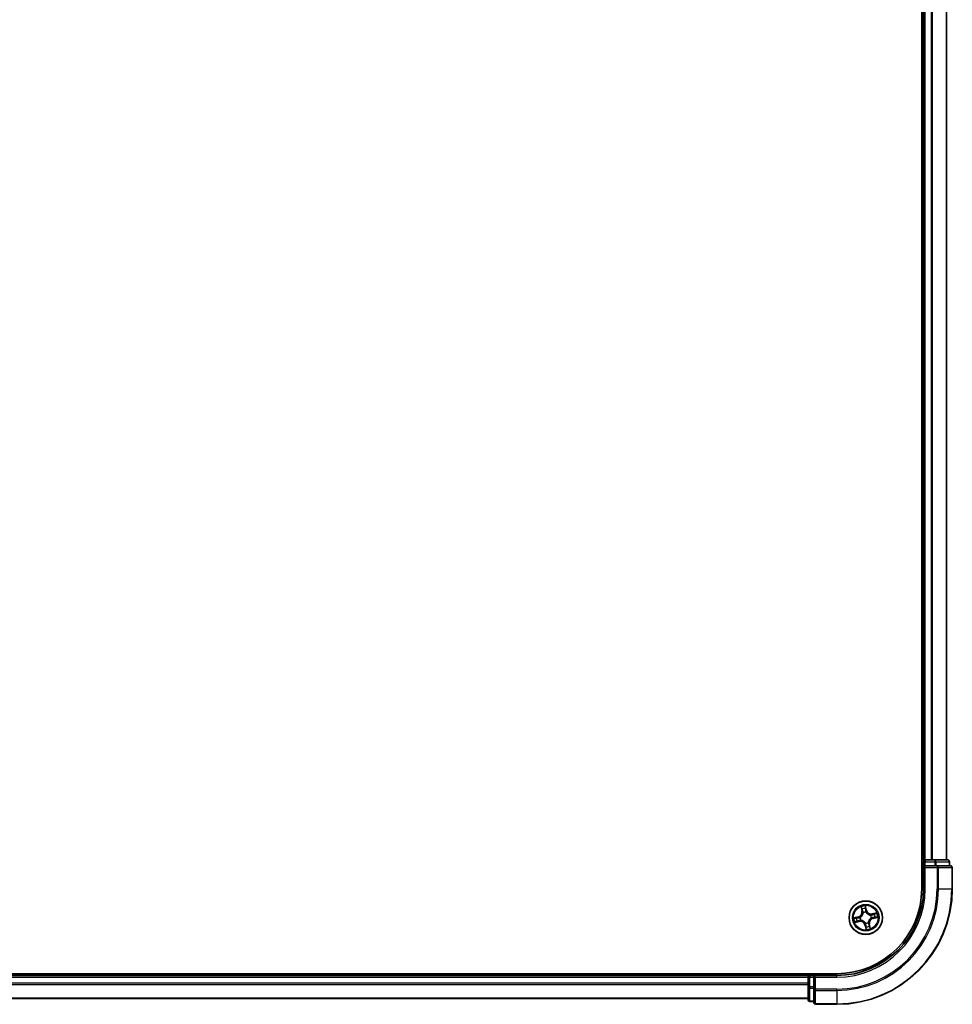
# Model space of a CAD drawing. Units: millimetres. Extents: x -1907 to 6549, y 32 to 1443.
# Drawn here: x 1212 to 1374, y 360 to 530 of the extents above; entities that cross this region are included whole.
import ezdxf

# ---------------------------------------------------------------- set-up
doc = ezdxf.new("R2010")
doc.units = ezdxf.units.MM
doc.header["$LTSCALE"] = 4
doc.layers.add('Visible (ISO)', color=7, linetype='Continuous', lineweight=35)
doc.layers.add('Visible Narrow (ISO)', color=7, linetype='Continuous', lineweight=25)

msp = doc.modelspace()

# ---------------------------------------------------------------- linework, layer by layer
at = {"layer": 'Visible (ISO)'}
for p, q in [((1368.6935, 769.5958), (1368.6935, 379.5958)), ((1368.9935, 764.5958), (1368.9935, 384.5958)), ((1372.9935, 384.5958), (1372.9935, 764.5958)), ((1368.9935, 384.5958), (1368.6935, 384.5958)), ((1369.2935, 384.5958), (1368.9935, 384.5958)), ((1368.9935, 384.2958), (1368.9935, 383.5958)), ((1370.353, 384.5958), (1369.2935, 384.5958)), ((1370.5766, 384.5958), (1370.353, 384.5958)), ((1370.9522, 384.5958), (1370.5766, 384.5958)), ((1373.1935, 384.5958), (1370.9522, 384.5958)), ((1373.4935, 383.5958), (1373.4935, 384.2958)), ((1368.9935, 383.5958), (1368.9935, 379.5958)), ((1368.9935, 383.5958), (1369.2935, 383.2958)), ((1369.2935, 383.5958), (1368.9935, 383.5958)), ((1369.2935, 383.5958), (1370.9522, 383.5958)), ((1371.353, 383.5958), (1370.9522, 383.5958)), ((1373.6935, 383.5958), (1371.353, 383.5958)), ((1373.9935, 379.5958), (1373.9935, 383.2958)), ((1353.9935, 364.8958), (1033.9935, 364.8958)), ((1348.9935, 364.8958), (1348.9935, 364.5958)), ((1348.9935, 364.5958), (1038.9935, 364.5958)), ((1348.9935, 364.5958), (1348.9935, 364.2958)), ((1348.9935, 364.2958), (1348.9935, 363.2363)), ((1348.9935, 363.2363), (1348.9935, 363.0127)), ((1349.9935, 364.5958), (1349.2935, 364.5958)), ((1350.2935, 364.2958), (1349.9935, 364.5958)), ((1353.9935, 364.5958), (1349.9935, 364.5958)), ((1349.9935, 364.5958), (1349.9935, 364.2958)), ((1349.9935, 362.6372), (1349.9935, 364.2958)), ((1348.9935, 363.0127), (1348.9935, 362.6372)), ((1348.9935, 362.6372), (1348.9935, 360.3958)), ((1349.9935, 362.6372), (1349.9935, 362.2363)), ((1349.9935, 362.2363), (1349.9935, 359.8958)), ((1038.9935, 360.5958), (1348.9935, 360.5958)), ((1349.2935, 360.0958), (1349.9935, 360.0958)), ((1350.2935, 359.5958), (1353.9935, 359.5958))]:
    msp.add_line(p, q, dxfattribs=at)
msp.add_circle((1358.9935, 374.5958), 2.9, dxfattribs=at)
for centre, radius, start, end in [((1369.2935, 384.2958), 0.3, 90, 180), ((1373.1935, 384.2958), 0.3, 0, 90), ((1373.6935, 383.2958), 0.3, 0, 90), ((1353.9935, 379.5958), 20, 270, 0), ((1353.9935, 379.5958), 15, 270, 0), ((1353.9935, 379.5958), 14.7, 270, 0), ((1349.2935, 364.2958), 0.3, 90, 180), ((1349.2935, 360.3958), 0.3, 180, 270), ((1350.2935, 359.8958), 0.3, 180, 270)]:
    msp.add_arc(centre, radius, start, end, dxfattribs=at)
at = {"layer": 'Visible Narrow (ISO)'}
for p, q in [((1369.2935, 384.5958), (1369.2935, 764.5958)), ((1370.353, 764.5958), (1370.353, 384.5958)), ((1370.5835, 384.5958), (1370.5835, 764.5958)), ((1372.924, 764.5958), (1372.924, 384.5958)), ((1368.6935, 384.2958), (1368.9935, 384.2958)), ((1369.2935, 384.2958), (1368.9935, 384.2958)), ((1369.2935, 384.5958), (1369.2935, 384.2958)), ((1369.2935, 383.5958), (1369.2935, 384.2958)), ((1369.2935, 384.2958), (1370.9522, 384.2958)), ((1370.9522, 384.5958), (1370.9522, 384.2958)), ((1371.1826, 384.2958), (1370.9522, 384.2958)), ((1370.9522, 384.2958), (1370.9522, 383.5958)), ((1371.1826, 384.2958), (1373.424, 384.2958)), ((1371.1826, 383.5958), (1371.1826, 384.2958)), ((1373.4935, 384.2958), (1373.424, 384.2958)), ((1373.424, 384.2958), (1373.424, 383.5958)), ((1369.2935, 379.5958), (1369.2935, 383.2958)), ((1369.2935, 383.2958), (1371.353, 383.2958)), ((1371.353, 383.5958), (1371.353, 383.2958)), ((1371.353, 383.2958), (1371.353, 379.5958)), ((1371.5835, 383.2958), (1371.353, 383.2958)), ((1371.5835, 379.5958), (1371.5835, 383.2958)), ((1371.5835, 383.2958), (1373.924, 383.2958)), ((1373.924, 383.2958), (1373.924, 379.5958)), ((1373.9935, 383.2958), (1373.924, 383.2958)), ((1369.2935, 379.5958), (1368.9935, 379.5958)), ((1371.5835, 379.5958), (1371.353, 379.5958)), ((1371.5835, 379.5958), (1373.924, 379.5958)), ((1373.924, 379.5958), (1373.9935, 379.5958)), ((1358.1806, 376.4887), (1358.3336, 375.7242)), ((1358.3824, 375.734), (1358.2862, 376.2146)), ((1358.3824, 375.734), (1358.3336, 375.7242)), ((1358.3824, 375.734), (1358.4537, 375.7483)), ((1358.5625, 375.4396), (1358.5528, 375.4586)), ((1359.1231, 375.8966), (1358.9435, 376.6553)), ((1358.9617, 376.3621), (1359.0746, 375.8851)), ((1359.0746, 375.8851), (1359.0039, 375.8684)), ((1359.0345, 375.5638), (1359.0336, 375.5425)), ((1359.0746, 375.8851), (1359.1231, 375.8966)), ((1360.8864, 375.4088), (1360.1219, 375.2558)), ((1360.1317, 375.207), (1360.1219, 375.2558)), ((1360.1317, 375.207), (1360.6123, 375.3031)), ((1360.1317, 375.207), (1360.146, 375.1357)), ((1357.6928, 374.7254), (1356.9341, 374.5458)), ((1357.1007, 373.7829), (1357.8652, 373.9359)), ((1357.2273, 374.564), (1357.7042, 374.6769)), ((1357.8554, 373.9847), (1357.3748, 373.8885)), ((1357.7042, 374.6769), (1357.6928, 374.7254)), ((1357.7042, 374.6769), (1357.721, 374.6062)), ((1357.8554, 373.9847), (1357.8411, 374.0559)), ((1357.8554, 373.9847), (1357.8652, 373.9359)), ((1358.0256, 374.6368), (1358.0469, 374.6359)), ((1358.1498, 374.1648), (1358.1308, 374.1551)), ((1358.9526, 373.6279), (1358.9535, 373.6492)), ((1359.4246, 373.7521), (1359.4343, 373.7331)), ((1359.6047, 373.4577), (1359.5334, 373.4434)), ((1359.6047, 373.4577), (1359.6535, 373.4675)), ((1359.6047, 373.4577), (1359.7009, 372.9771)), ((1359.8065, 372.703), (1359.6535, 373.4675)), ((1359.8373, 375.0269), (1359.8563, 375.0366)), ((1359.9615, 374.5549), (1359.9402, 374.5558)), ((1360.2829, 374.5148), (1360.2661, 374.5855)), ((1360.7598, 374.6277), (1360.2829, 374.5148)), ((1360.2829, 374.5148), (1360.2943, 374.4663)), ((1360.2943, 374.4663), (1361.053, 374.6459)), ((1358.9125, 373.3065), (1358.864, 373.2951)), ((1358.864, 373.2951), (1359.0436, 372.5364)), ((1358.9125, 373.3065), (1358.9832, 373.3233)), ((1359.0254, 372.8296), (1358.9125, 373.3065)), ((1349.2935, 364.5958), (1349.2935, 364.8958)), ((1038.9935, 364.2958), (1348.9935, 364.2958)), ((1348.9935, 363.2363), (1038.9935, 363.2363)), ((1349.2935, 364.2958), (1348.9935, 364.2958)), ((1349.2935, 364.5958), (1349.2935, 364.2958)), ((1349.2935, 364.2958), (1349.9935, 364.2958)), ((1349.2935, 362.6372), (1349.2935, 364.2958)), ((1350.2935, 364.2958), (1353.9935, 364.2958)), ((1350.2935, 362.2363), (1350.2935, 364.2958)), ((1353.9935, 364.2958), (1353.9935, 364.5958)), ((1038.9935, 363.0059), (1348.9935, 363.0059)), ((1349.2935, 362.6372), (1348.9935, 362.6372)), ((1349.2935, 362.6372), (1349.2935, 362.4067)), ((1349.9935, 362.6372), (1349.2935, 362.6372)), ((1349.2935, 360.1654), (1349.2935, 362.4067)), ((1349.2935, 362.4067), (1349.9935, 362.4067)), ((1350.2935, 362.2363), (1349.9935, 362.2363)), ((1353.9935, 362.2363), (1350.2935, 362.2363)), ((1350.2935, 362.2363), (1350.2935, 362.0059)), ((1350.2935, 362.0059), (1353.9935, 362.0059)), ((1350.2935, 359.6654), (1350.2935, 362.0059)), ((1353.9935, 362.0059), (1353.9935, 362.2363)), ((1353.9935, 362.0059), (1353.9935, 359.6654)), ((1348.9935, 360.6654), (1038.9935, 360.6654)), ((1349.2935, 360.1654), (1349.2935, 360.0958)), ((1349.9935, 360.1654), (1349.2935, 360.1654)), ((1353.9935, 359.6654), (1350.2935, 359.6654)), ((1350.2935, 359.6654), (1350.2935, 359.5958)), ((1353.9935, 359.6654), (1353.9935, 359.5958))]:
    msp.add_line(p, q, dxfattribs=at)
for radius in [2.8677, 2.3092, 2.1415]:
    msp.add_circle((1358.9935, 374.5958), radius, dxfattribs=at)
for centre, radius, start, end in [((1353.9935, 379.5958), 17.3595, 270, 0), ((1353.9935, 379.5958), 19.9305, 270, 0), ((1353.9935, 379.5958), 17.59, 270, 0), ((1353.9935, 379.5958), 15.3, 270, 0), ((1357.496, 375.5566), 0.8542, 283.317623, 11.317623), ((1357.496, 375.5566), 0.904, 283.317623, 11.317623), ((1358.9935, 374.5958), 2.0601, 91.392205, 113.243042), ((1358.9935, 374.5958), 1.6122, 92.010102, 112.625144), ((1358.9935, 374.5958), 0.9688, 87.575667, 117.059579), ((1358.9935, 374.5958), 0.9475, 87.575667, 117.059579), ((1359.9543, 376.0934), 0.904, 193.317623, 281.317623), ((1359.9543, 376.0934), 0.8542, 193.317623, 281.317623), ((1358.9935, 374.5958), 1.6122, 2.010102, 22.625144), ((1358.9935, 374.5958), 2.0601, 1.392205, 23.243042), ((1358.9935, 374.5958), 2.0601, 181.392205, 203.243042), ((1358.9935, 374.5958), 1.6122, 182.010102, 202.625144), ((1358.0328, 373.0983), 0.904, 13.317623, 101.317623), ((1358.0328, 373.0983), 0.8542, 13.317623, 101.317623), ((1358.9935, 374.5958), 0.9688, 177.575667, 207.059579), ((1358.9935, 374.5958), 0.9475, 177.575667, 207.059579), ((1358.9935, 374.5958), 0.9688, 267.575667, 297.059579), ((1358.9935, 374.5958), 0.9475, 267.575667, 297.059579), ((1360.4911, 373.6351), 0.904, 103.317623, 191.317623), ((1360.4911, 373.6351), 0.8542, 103.317623, 191.317623), ((1358.9935, 374.5958), 0.9475, 357.575667, 27.059579), ((1358.9935, 374.5958), 0.9688, 357.575667, 27.059579), ((1358.9935, 374.5958), 2.0601, 271.392205, 293.243042), ((1358.9935, 374.5958), 1.6122, 272.010102, 292.625144)]:
    msp.add_arc(centre, radius, start, end, dxfattribs=at)
for centre, major_axis, ratio, start_param, end_param in [((1370.9522, 384.2958), (0, 0.3), 0.76822128, 4.71238898, 6.28318531), ((1373.1935, 384.2958), (0, 0.3), 0.76822128, 4.71238898, 6.28318531), ((1371.353, 383.2958), (0, 0.3), 0.76822128, 4.71238898, 6.28318531), ((1373.6935, 383.2958), (0, 0.3), 0.76822128, 4.71238898, 6.28318531), ((1358.3351, 376.2244), (-0.0484, -0.0126), 0.54850665, 4.7835784, 6.17876057), ((1358.3906, 376.0426), (-0.0465, -0.0183), 0.89574018, 4.73044269, 6.08586581), ((1358.5025, 375.758), (-0.0465, -0.0183), 0.89572054, 4.73483766, 6.08588361), ((1358.5732, 375.4187), (-0.05, -0.0016), 0.87684642, 5.10328313, 6.10089396), ((1358.5732, 375.4187), (-0.0498, 0.0044), 0.41070123, 4.96449783, 6.18744952), ((1358.9132, 376.3506), (0.0492, 0.0087), 0.54850665, 0.10442473, 1.4996069), ((1358.9386, 376.1623), (0.0499, 0.0028), 0.89574018, 0.19731949, 1.55274262), ((1358.9555, 375.8569), (0.0499, 0.0028), 0.89572054, 0.1973017, 1.54834765), ((1359.0326, 375.519), (0.0434, 0.0248), 0.41070123, 0.09573579, 1.31868747), ((1359.0326, 375.519), (0.0461, 0.0193), 0.87684641, 0.18229136, 1.17990219), ((1360.1557, 375.0869), (-0.0183, 0.0465), 0.89572054, 4.73483766, 6.08588361), ((1360.4403, 375.1988), (-0.0183, 0.0465), 0.89574018, 4.73044269, 6.08586581), ((1360.6221, 375.2543), (-0.0126, 0.0484), 0.54850665, 4.7835784, 6.17876057), ((1357.2388, 374.5155), (-0.0087, 0.0492), 0.54850665, 0.10442473, 1.4996069), ((1357.365, 373.9374), (0.0126, -0.0484), 0.54850665, 4.7835784, 6.17876057), ((1357.4271, 374.5409), (-0.0028, 0.0499), 0.89574018, 0.19731949, 1.55274262), ((1357.5468, 373.9929), (0.0183, -0.0465), 0.89574018, 4.73044269, 6.08586581), ((1357.7325, 374.5577), (-0.0028, 0.0499), 0.89572054, 0.1973017, 1.54834765), ((1357.8314, 374.1048), (0.0183, -0.0465), 0.89572054, 4.73483766, 6.08588361), ((1358.0704, 374.6349), (-0.0193, 0.0461), 0.87684641, 0.18229136, 1.17990219), ((1358.0704, 374.6349), (-0.0248, 0.0434), 0.41070123, 0.09573579, 1.31868747), ((1358.1707, 374.1755), (0.0016, -0.05), 0.87684642, 5.10328313, 6.10089396), ((1358.1707, 374.1755), (-0.0044, -0.0498), 0.41070123, 4.96449783, 6.18744952), ((1358.9545, 373.6727), (-0.0434, -0.0248), 0.41070123, 0.09573579, 1.31868747), ((1358.9545, 373.6727), (-0.0461, -0.0193), 0.87684641, 0.18229136, 1.17990219), ((1359.4139, 373.773), (0.0498, -0.0044), 0.41070123, 4.96449783, 6.18744952), ((1359.4139, 373.773), (0.05, 0.0016), 0.87684642, 5.10328313, 6.10089396), ((1359.4846, 373.4336), (0.0465, 0.0183), 0.89572054, 4.73483766, 6.08588361), ((1359.8164, 375.0162), (-0.0016, 0.05), 0.87684642, 5.10328313, 6.10089396), ((1359.8164, 375.0162), (0.0044, 0.0498), 0.41070123, 4.96449783, 6.18744952), ((1359.9167, 374.5568), (0.0248, -0.0434), 0.41070123, 0.09573579, 1.31868747), ((1359.9167, 374.5568), (0.0193, -0.0461), 0.87684641, 0.18229136, 1.17990219), ((1360.2546, 374.6339), (0.0028, -0.0499), 0.89572054, 0.1973017, 1.54834765), ((1360.56, 374.6508), (0.0028, -0.0499), 0.89574018, 0.19731949, 1.55274262), ((1360.7483, 374.6761), (0.0087, -0.0492), 0.54850665, 0.10442473, 1.4996069), ((1359.0316, 373.3347), (-0.0499, -0.0028), 0.89572054, 0.1973017, 1.54834765), ((1359.0485, 373.0294), (-0.0499, -0.0028), 0.89574018, 0.19731949, 1.55274262), ((1359.0739, 372.8411), (-0.0492, -0.0087), 0.54850665, 0.10442473, 1.4996069), ((1359.5965, 373.1491), (0.0465, 0.0183), 0.89574018, 4.73044269, 6.08586581), ((1359.652, 372.9673), (0.0484, 0.0126), 0.54850665, 4.7835784, 6.17876057), ((1349.2935, 362.6372), (-0.3, 0), 0.76822128, 0, 1.57079633), ((1350.2935, 362.2363), (-0.3, 0), 0.76822128, 0, 1.57079633), ((1349.2935, 360.3958), (-0.3, 0), 0.76822128, 0, 1.57079633), ((1350.2935, 359.8958), (-0.3, 0), 0.76822128, 0, 1.57079633)]:
    msp.add_ellipse(centre, major_axis=major_axis, ratio=ratio, start_param=start_param, end_param=end_param, dxfattribs=at)
for points, knots in [([(1358.5238, 375.425), (1358.5224, 375.4093), (1358.5207, 375.3934), (1358.5077, 375.2972), (1358.4867, 375.2159), (1358.4329, 375.0865), (1358.4074, 375.0374), (1358.3776, 374.991), (1358.3478, 374.9446), (1358.3139, 374.901), (1358.2186, 374.7981), (1358.1535, 374.7451), (1358.0714, 374.6932), (1358.0578, 374.685), (1358.044, 374.6772)], [0.073818549, 0.073818549, 0.073818549, 0.073818549, 0.079279611, 0.079279611, 0.107010485, 0.107010485, 0.124342281, 0.124342281, 0.124342281, 0.141674077, 0.141674077, 0.16940495, 0.16940495, 0.174866013, 0.174866013, 0.174866013, 0.174866013]), ([(1358.0469, 374.6359), (1358.0613, 374.6444), (1358.0756, 374.6532), (1358.1616, 374.7094), (1358.23, 374.767), (1358.3311, 374.879), (1358.3675, 374.9265), (1358.3998, 374.9768), (1358.432, 375.0271), (1358.4601, 375.0799), (1358.5197, 375.2185), (1358.5436, 375.3047), (1358.5588, 375.4063), (1358.5609, 375.423), (1358.5625, 375.4396)], [-0.174866013, -0.174866013, -0.174866013, -0.174866013, -0.16940495, -0.16940495, -0.141674077, -0.141674077, -0.124342281, -0.124342281, -0.124342281, -0.107010485, -0.107010485, -0.079279611, -0.079279611, -0.073818549, -0.073818549, -0.073818549, -0.073818549]), ([(1358.3247, 376.2499), (1358.3212, 376.2646), (1358.3158, 376.2793), (1358.2988, 376.3175), (1358.2853, 376.3407), (1358.2572, 376.3844), (1358.2429, 376.4049), (1358.2125, 376.4465), (1358.1965, 376.4677), (1358.1806, 376.4887)], [0, 0, 0, 0, 0.0059340385, 0.0059340385, 0.0154285, 0.0154285, 0.0237449879, 0.0237449879, 0.0323943032, 0.0323943032, 0.0323943032, 0.0323943032]), ([(1358.1806, 376.4887), (1358.1916, 376.4642), (1358.2027, 376.4394), (1358.2239, 376.3909), (1358.234, 376.3672), (1358.2542, 376.3168), (1358.2642, 376.2901), (1358.2779, 376.2471), (1358.2825, 376.2307), (1358.2862, 376.2146)], [-0.0323943032, -0.0323943032, -0.0323943032, -0.0323943032, -0.0237449879, -0.0237449879, -0.0154285, -0.0154285, -0.0059340385, -0.0059340385, 0, 0, 0, 0]), ([(1358.2862, 376.2146), (1358.2964, 376.1755), (1358.3064, 376.14), (1358.3251, 376.0786), (1358.3339, 376.0528), (1358.3417, 376.0328)], [0, 0, 0, 0, 0.014491423, 0.014491423, 0.0289828459, 0.0289828459, 0.0289828459, 0.0289828459]), ([(1358.3733, 376.0839), (1358.3662, 376.1021), (1358.3585, 376.1257), (1358.3421, 376.1817), (1358.3335, 376.2142), (1358.3247, 376.2499)], [-0.0289828459, -0.0289828459, -0.0289828459, -0.0289828459, -0.014491423, -0.014491423, 0, 0, 0, 0]), ([(1358.3417, 376.0328), (1358.3604, 375.9854), (1358.379, 375.938), (1358.4163, 375.8431), (1358.435, 375.7957), (1358.4537, 375.7483)], [0, 0, 0, 0, 0.0343899271, 0.0343899271, 0.0687798542, 0.0687798542, 0.0687798542, 0.0687798542]), ([(1358.4851, 375.7993), (1358.4665, 375.8467), (1358.4478, 375.8942), (1358.4106, 375.9891), (1358.392, 376.0365), (1358.3733, 376.0839)], [-0.0687798542, -0.0687798542, -0.0687798542, -0.0687798542, -0.0343899271, -0.0343899271, 0, 0, 0, 0]), ([(1358.4537, 375.7483), (1358.4796, 375.6839), (1358.499, 375.6168), (1358.5177, 375.5071), (1358.5221, 375.4668), (1358.5238, 375.425)], [0, 0, 0, 0, 0.0491206273, 0.0491206273, 0.0764653604, 0.0764653604, 0.0764653604, 0.0764653604]), ([(1358.5528, 375.4586), (1358.5522, 375.5028), (1358.5485, 375.5453), (1358.531, 375.6609), (1358.5117, 375.7315), (1358.4851, 375.7993)], [-0.0764653604, -0.0764653604, -0.0764653604, -0.0764653604, -0.0491206273, -0.0491206273, 0, 0, 0, 0]), ([(1358.9435, 376.6553), (1358.9366, 376.624), (1358.9295, 376.5923), (1358.9158, 376.5212), (1358.9096, 376.4822), (1358.9071, 376.4217), (1358.908, 376.3991), (1358.912, 376.3782)], [-0.0003383294, -0.0003383294, -0.0003383294, -0.0003383294, 0.0102009359, 0.0102009359, 0.0236501899, 0.0236501899, 0.0320559737, 0.0320559737, 0.0320559737, 0.0320559737]), ([(1358.912, 376.3782), (1358.9189, 376.3423), (1358.9246, 376.3094), (1358.9331, 376.2515), (1358.9359, 376.2266), (1358.937, 376.207)], [-0.0289828459, -0.0289828459, -0.0289828459, -0.0289828459, -0.0145850634, -0.0145850634, 0, 0, 0, 0]), ([(1358.937, 376.207), (1358.9398, 376.1561), (1358.9427, 376.1052), (1358.9484, 376.0035), (1358.9512, 375.9526), (1358.9541, 375.9017)], [-0.0687798542, -0.0687798542, -0.0687798542, -0.0687798542, -0.0343899271, -0.0343899271, 0, 0, 0, 0]), ([(1358.9617, 376.3621), (1358.957, 376.385), (1358.9537, 376.4093), (1358.9474, 376.4738), (1358.9457, 376.5148), (1358.944, 376.5894), (1358.9437, 376.6225), (1358.9435, 376.6553)], [-0.0320559737, -0.0320559737, -0.0320559737, -0.0320559737, -0.0236501899, -0.0236501899, -0.0102009359, -0.0102009359, 0.0003383294, 0.0003383294, 0.0003383294, 0.0003383294]), ([(1358.9541, 375.9017), (1358.9582, 375.829), (1358.97, 375.7567), (1359.0024, 375.6444), (1359.0167, 375.6042), (1359.0345, 375.5638)], [-0.0982412545, -0.0982412545, -0.0982412545, -0.0982412545, -0.0491206273, -0.0491206273, -0.0217758941, -0.0217758941, -0.0217758941, -0.0217758941]), ([(1358.987, 376.1737), (1358.9858, 376.1953), (1358.983, 376.2226), (1358.9744, 376.2863), (1358.9687, 376.3226), (1358.9617, 376.3621)], [0, 0, 0, 0, 0.0145850634, 0.0145850634, 0.0289828459, 0.0289828459, 0.0289828459, 0.0289828459]), ([(1359.0039, 375.8684), (1359.0011, 375.9193), (1358.9983, 375.9702), (1358.9927, 376.072), (1358.9899, 376.1228), (1358.987, 376.1737)], [0, 0, 0, 0, 0.0343899271, 0.0343899271, 0.0687798542, 0.0687798542, 0.0687798542, 0.0687798542]), ([(1359.0749, 375.5454), (1359.059, 375.5841), (1359.0462, 375.6225), (1359.0175, 375.73), (1359.0071, 375.7991), (1359.0039, 375.8684)], [0.0217758941, 0.0217758941, 0.0217758941, 0.0217758941, 0.0491206273, 0.0491206273, 0.0982412545, 0.0982412545, 0.0982412545, 0.0982412545]), ([(1359.0336, 375.5425), (1359.0421, 375.528), (1359.0509, 375.5138), (1359.1071, 375.4277), (1359.1647, 375.3593), (1359.2767, 375.2583), (1359.3242, 375.2219), (1359.3745, 375.1896), (1359.4248, 375.1573), (1359.4777, 375.1293), (1359.6162, 375.0696), (1359.7024, 375.0458), (1359.804, 375.0306), (1359.8207, 375.0285), (1359.8373, 375.0269)], [-0.174866013, -0.174866013, -0.174866013, -0.174866013, -0.16940495, -0.16940495, -0.141674077, -0.141674077, -0.124342281, -0.124342281, -0.124342281, -0.107010485, -0.107010485, -0.079279611, -0.079279611, -0.073818549, -0.073818549, -0.073818549, -0.073818549]), ([(1359.8227, 375.0656), (1359.807, 375.0669), (1359.7912, 375.0687), (1359.6949, 375.0817), (1359.6136, 375.1027), (1359.4842, 375.1565), (1359.4351, 375.182), (1359.3887, 375.2118), (1359.3423, 375.2416), (1359.2987, 375.2755), (1359.1958, 375.3707), (1359.1428, 375.4359), (1359.0909, 375.5179), (1359.0827, 375.5316), (1359.0749, 375.5454)], [0.073818549, 0.073818549, 0.073818549, 0.073818549, 0.079279611, 0.079279611, 0.107010485, 0.107010485, 0.124342281, 0.124342281, 0.124342281, 0.141674077, 0.141674077, 0.16940495, 0.16940495, 0.174866013, 0.174866013, 0.174866013, 0.174866013]), ([(1360.146, 375.1357), (1360.0816, 375.1098), (1360.0145, 375.0904), (1359.9048, 375.0717), (1359.8646, 375.0673), (1359.8227, 375.0656)], [0, 0, 0, 0, 0.0491206273, 0.0491206273, 0.0764653604, 0.0764653604, 0.0764653604, 0.0764653604]), ([(1359.8563, 375.0366), (1359.9005, 375.0372), (1359.943, 375.0409), (1360.0586, 375.0584), (1360.1292, 375.0777), (1360.197, 375.1043)], [-0.0764653604, -0.0764653604, -0.0764653604, -0.0764653604, -0.0491206273, -0.0491206273, 0, 0, 0, 0]), ([(1360.4305, 375.2477), (1360.3831, 375.229), (1360.3357, 375.2103), (1360.2408, 375.173), (1360.1934, 375.1544), (1360.146, 375.1357)], [0, 0, 0, 0, 0.0343899271, 0.0343899271, 0.0687798542, 0.0687798542, 0.0687798542, 0.0687798542]), ([(1360.197, 375.1043), (1360.2444, 375.1229), (1360.2919, 375.1415), (1360.3868, 375.1788), (1360.4342, 375.1974), (1360.4817, 375.216)], [-0.0687798542, -0.0687798542, -0.0687798542, -0.0687798542, -0.0343899271, -0.0343899271, 0, 0, 0, 0]), ([(1360.6123, 375.3031), (1360.5732, 375.293), (1360.5377, 375.283), (1360.4763, 375.2643), (1360.4505, 375.2555), (1360.4305, 375.2477)], [0, 0, 0, 0, 0.014491423, 0.014491423, 0.0289828459, 0.0289828459, 0.0289828459, 0.0289828459]), ([(1360.4817, 375.216), (1360.4998, 375.2231), (1360.5234, 375.2309), (1360.5794, 375.2473), (1360.6119, 375.2559), (1360.6477, 375.2646)], [-0.0289828459, -0.0289828459, -0.0289828459, -0.0289828459, -0.014491423, -0.014491423, 0, 0, 0, 0]), ([(1360.8864, 375.4088), (1360.8619, 375.3978), (1360.8372, 375.3867), (1360.7887, 375.3655), (1360.7649, 375.3554), (1360.7145, 375.3351), (1360.6879, 375.3252), (1360.6448, 375.3115), (1360.6284, 375.3069), (1360.6123, 375.3031)], [-0.0323943032, -0.0323943032, -0.0323943032, -0.0323943032, -0.0237449879, -0.0237449879, -0.0154285, -0.0154285, -0.0059340385, -0.0059340385, 0, 0, 0, 0]), ([(1360.6477, 375.2646), (1360.6623, 375.2682), (1360.677, 375.2736), (1360.7152, 375.2906), (1360.7385, 375.3041), (1360.7822, 375.3321), (1360.8026, 375.3465), (1360.8442, 375.3769), (1360.8654, 375.3929), (1360.8864, 375.4088)], [0, 0, 0, 0, 0.0059340385, 0.0059340385, 0.0154285, 0.0154285, 0.0237449879, 0.0237449879, 0.0323943032, 0.0323943032, 0.0323943032, 0.0323943032]), ([(1357.2273, 374.564), (1357.2044, 374.5593), (1357.1801, 374.556), (1357.1156, 374.5497), (1357.0746, 374.548), (1357, 374.5463), (1356.9669, 374.546), (1356.9341, 374.5458)], [-0.0320559737, -0.0320559737, -0.0320559737, -0.0320559737, -0.0236501899, -0.0236501899, -0.0102009359, -0.0102009359, 0.0003383294, 0.0003383294, 0.0003383294, 0.0003383294]), ([(1356.9341, 374.5458), (1356.9654, 374.5388), (1356.9971, 374.5318), (1357.0682, 374.5181), (1357.1072, 374.5119), (1357.1677, 374.5094), (1357.1903, 374.5102), (1357.2112, 374.5143)], [-0.0003383294, -0.0003383294, -0.0003383294, -0.0003383294, 0.0102009359, 0.0102009359, 0.0236501899, 0.0236501899, 0.0320559737, 0.0320559737, 0.0320559737, 0.0320559737]), ([(1357.3394, 373.927), (1357.3248, 373.9234), (1357.3101, 373.9181), (1357.2719, 373.901), (1357.2486, 373.8876), (1357.2049, 373.8595), (1357.1845, 373.8452), (1357.1429, 373.8148), (1357.1217, 373.7988), (1357.1007, 373.7829)], [0, 0, 0, 0, 0.0059340385, 0.0059340385, 0.0154285, 0.0154285, 0.0237449879, 0.0237449879, 0.0323943032, 0.0323943032, 0.0323943032, 0.0323943032]), ([(1357.1007, 373.7829), (1357.1252, 373.7939), (1357.1499, 373.805), (1357.1984, 373.8262), (1357.2222, 373.8363), (1357.2726, 373.8565), (1357.2992, 373.8665), (1357.3423, 373.8802), (1357.3587, 373.8848), (1357.3748, 373.8885)], [-0.0323943032, -0.0323943032, -0.0323943032, -0.0323943032, -0.0237449879, -0.0237449879, -0.0154285, -0.0154285, -0.0059340385, -0.0059340385, 0, 0, 0, 0]), ([(1357.2112, 374.5143), (1357.2471, 374.5212), (1357.28, 374.5269), (1357.3379, 374.5354), (1357.3627, 374.5382), (1357.3824, 374.5393)], [-0.0289828459, -0.0289828459, -0.0289828459, -0.0289828459, -0.0145850634, -0.0145850634, 0, 0, 0, 0]), ([(1357.4157, 374.5893), (1357.3941, 374.5881), (1357.3667, 374.5853), (1357.303, 374.5767), (1357.2668, 374.571), (1357.2273, 374.564)], [0, 0, 0, 0, 0.0145850634, 0.0145850634, 0.0289828459, 0.0289828459, 0.0289828459, 0.0289828459]), ([(1357.5054, 373.9756), (1357.4873, 373.9685), (1357.4637, 373.9608), (1357.4077, 373.9444), (1357.3752, 373.9358), (1357.3394, 373.927)], [-0.0289828459, -0.0289828459, -0.0289828459, -0.0289828459, -0.014491423, -0.014491423, 0, 0, 0, 0]), ([(1357.3748, 373.8885), (1357.4139, 373.8987), (1357.4494, 373.9087), (1357.5108, 373.9274), (1357.5366, 373.9362), (1357.5566, 373.944)], [0, 0, 0, 0, 0.014491423, 0.014491423, 0.0289828459, 0.0289828459, 0.0289828459, 0.0289828459]), ([(1357.3824, 374.5393), (1357.4333, 374.5421), (1357.4841, 374.545), (1357.5859, 374.5507), (1357.6368, 374.5535), (1357.6877, 374.5564)], [-0.0687798542, -0.0687798542, -0.0687798542, -0.0687798542, -0.0343899271, -0.0343899271, 0, 0, 0, 0]), ([(1357.721, 374.6062), (1357.6701, 374.6034), (1357.6192, 374.6006), (1357.5174, 374.595), (1357.4665, 374.5921), (1357.4157, 374.5893)], [0, 0, 0, 0, 0.0343899271, 0.0343899271, 0.0687798542, 0.0687798542, 0.0687798542, 0.0687798542]), ([(1357.7901, 374.0874), (1357.7427, 374.0687), (1357.6952, 374.0501), (1357.6003, 374.0129), (1357.5529, 373.9943), (1357.5054, 373.9756)], [-0.0687798542, -0.0687798542, -0.0687798542, -0.0687798542, -0.0343899271, -0.0343899271, 0, 0, 0, 0]), ([(1357.5566, 373.944), (1357.604, 373.9627), (1357.6514, 373.9813), (1357.7463, 374.0186), (1357.7937, 374.0373), (1357.8411, 374.0559)], [0, 0, 0, 0, 0.0343899271, 0.0343899271, 0.0687798542, 0.0687798542, 0.0687798542, 0.0687798542]), ([(1357.6877, 374.5564), (1357.7604, 374.5605), (1357.8326, 374.5723), (1357.945, 374.6046), (1357.9852, 374.619), (1358.0256, 374.6368)], [-0.0982412545, -0.0982412545, -0.0982412545, -0.0982412545, -0.0491206273, -0.0491206273, -0.0217758941, -0.0217758941, -0.0217758941, -0.0217758941]), ([(1358.044, 374.6772), (1358.0053, 374.6613), (1357.9668, 374.6485), (1357.8593, 374.6198), (1357.7903, 374.6094), (1357.721, 374.6062)], [0.0217758941, 0.0217758941, 0.0217758941, 0.0217758941, 0.0491206273, 0.0491206273, 0.0982412545, 0.0982412545, 0.0982412545, 0.0982412545]), ([(1358.1308, 374.1551), (1358.0866, 374.1545), (1358.0441, 374.1508), (1357.9285, 374.1333), (1357.8579, 374.1139), (1357.7901, 374.0874)], [-0.0764653604, -0.0764653604, -0.0764653604, -0.0764653604, -0.0491206273, -0.0491206273, 0, 0, 0, 0]), ([(1357.8411, 374.0559), (1357.9055, 374.0819), (1357.9726, 374.1012), (1358.0823, 374.12), (1358.1225, 374.1244), (1358.1644, 374.1261)], [0, 0, 0, 0, 0.0491206273, 0.0491206273, 0.0764653604, 0.0764653604, 0.0764653604, 0.0764653604]), ([(1358.9535, 373.6492), (1358.945, 373.6636), (1358.9362, 373.6779), (1358.88, 373.7639), (1358.8224, 373.8323), (1358.7104, 373.9334), (1358.6629, 373.9698), (1358.6126, 374.0021), (1358.5623, 374.0343), (1358.5094, 374.0624), (1358.3709, 374.122), (1358.2847, 374.1459), (1358.1831, 374.1611), (1358.1664, 374.1632), (1358.1498, 374.1648)], [-0.174866013, -0.174866013, -0.174866013, -0.174866013, -0.16940495, -0.16940495, -0.141674077, -0.141674077, -0.124342281, -0.124342281, -0.124342281, -0.107010485, -0.107010485, -0.079279611, -0.079279611, -0.073818549, -0.073818549, -0.073818549, -0.073818549]), ([(1358.1644, 374.1261), (1358.1801, 374.1247), (1358.1959, 374.123), (1358.2922, 374.11), (1358.3735, 374.089), (1358.5029, 374.0352), (1358.552, 374.0097), (1358.5984, 373.9799), (1358.6448, 373.9501), (1358.6884, 373.9162), (1358.7913, 373.8209), (1358.8443, 373.7558), (1358.8962, 373.6737), (1358.9044, 373.6601), (1358.9122, 373.6463)], [0.073818549, 0.073818549, 0.073818549, 0.073818549, 0.079279611, 0.079279611, 0.107010485, 0.107010485, 0.124342281, 0.124342281, 0.124342281, 0.141674077, 0.141674077, 0.16940495, 0.16940495, 0.174866013, 0.174866013, 0.174866013, 0.174866013]), ([(1358.9122, 373.6463), (1358.9281, 373.6076), (1358.9409, 373.5691), (1358.9696, 373.4616), (1358.98, 373.3926), (1358.9832, 373.3233)], [0.0217758941, 0.0217758941, 0.0217758941, 0.0217758941, 0.0491206273, 0.0491206273, 0.0982412545, 0.0982412545, 0.0982412545, 0.0982412545]), ([(1359.033, 373.29), (1359.0289, 373.3627), (1359.0171, 373.4349), (1358.9847, 373.5473), (1358.9704, 373.5875), (1358.9526, 373.6279)], [-0.0982412545, -0.0982412545, -0.0982412545, -0.0982412545, -0.0491206273, -0.0491206273, -0.0217758941, -0.0217758941, -0.0217758941, -0.0217758941]), ([(1359.9402, 374.5558), (1359.9258, 374.5473), (1359.9115, 374.5385), (1359.8255, 374.4823), (1359.7571, 374.4247), (1359.656, 374.3127), (1359.6196, 374.2652), (1359.5873, 374.2149), (1359.5551, 374.1646), (1359.527, 374.1117), (1359.4674, 373.9731), (1359.4435, 373.887), (1359.4283, 373.7854), (1359.4262, 373.7687), (1359.4246, 373.7521)], [-0.174866013, -0.174866013, -0.174866013, -0.174866013, -0.16940495, -0.16940495, -0.141674077, -0.141674077, -0.124342281, -0.124342281, -0.124342281, -0.107010485, -0.107010485, -0.079279611, -0.079279611, -0.073818549, -0.073818549, -0.073818549, -0.073818549]), ([(1359.4343, 373.7331), (1359.4349, 373.6889), (1359.4386, 373.6464), (1359.4561, 373.5308), (1359.4754, 373.4602), (1359.502, 373.3924)], [-0.0764653604, -0.0764653604, -0.0764653604, -0.0764653604, -0.0491206273, -0.0491206273, 0, 0, 0, 0]), ([(1359.4633, 373.7666), (1359.4647, 373.7824), (1359.4664, 373.7982), (1359.4794, 373.8945), (1359.5004, 373.9758), (1359.5542, 374.1052), (1359.5797, 374.1543), (1359.6095, 374.2007), (1359.6393, 374.2471), (1359.6732, 374.2907), (1359.7685, 374.3936), (1359.8336, 374.4466), (1359.9157, 374.4985), (1359.9293, 374.5067), (1359.9431, 374.5145)], [0.073818549, 0.073818549, 0.073818549, 0.073818549, 0.079279611, 0.079279611, 0.107010485, 0.107010485, 0.124342281, 0.124342281, 0.124342281, 0.141674077, 0.141674077, 0.16940495, 0.16940495, 0.174866013, 0.174866013, 0.174866013, 0.174866013]), ([(1359.5334, 373.4434), (1359.5075, 373.5078), (1359.4881, 373.5749), (1359.4694, 373.6845), (1359.465, 373.7248), (1359.4633, 373.7666)], [0, 0, 0, 0, 0.0491206273, 0.0491206273, 0.0764653604, 0.0764653604, 0.0764653604, 0.0764653604]), ([(1359.6454, 373.1588), (1359.6267, 373.2063), (1359.6081, 373.2537), (1359.5708, 373.3486), (1359.5521, 373.396), (1359.5334, 373.4434)], [0, 0, 0, 0, 0.0343899271, 0.0343899271, 0.0687798542, 0.0687798542, 0.0687798542, 0.0687798542]), ([(1359.9431, 374.5145), (1359.9818, 374.5304), (1360.0203, 374.5431), (1360.1278, 374.5718), (1360.1968, 374.5822), (1360.2661, 374.5855)], [0.0217758941, 0.0217758941, 0.0217758941, 0.0217758941, 0.0491206273, 0.0491206273, 0.0982412545, 0.0982412545, 0.0982412545, 0.0982412545]), ([(1360.2994, 374.6353), (1360.2267, 374.6312), (1360.1545, 374.6193), (1360.0421, 374.587), (1360.0019, 374.5727), (1359.9615, 374.5549)], [-0.0982412545, -0.0982412545, -0.0982412545, -0.0982412545, -0.0491206273, -0.0491206273, -0.0217758941, -0.0217758941, -0.0217758941, -0.0217758941]), ([(1360.2661, 374.5855), (1360.317, 374.5883), (1360.3679, 374.5911), (1360.4697, 374.5967), (1360.5206, 374.5995), (1360.5714, 374.6023)], [0, 0, 0, 0, 0.0343899271, 0.0343899271, 0.0687798542, 0.0687798542, 0.0687798542, 0.0687798542]), ([(1360.6047, 374.6524), (1360.5538, 374.6495), (1360.503, 374.6467), (1360.4012, 374.641), (1360.3503, 374.6381), (1360.2994, 374.6353)], [-0.0687798542, -0.0687798542, -0.0687798542, -0.0687798542, -0.0343899271, -0.0343899271, 0, 0, 0, 0]), ([(1360.5714, 374.6023), (1360.593, 374.6035), (1360.6204, 374.6064), (1360.6841, 374.6149), (1360.7203, 374.6207), (1360.7598, 374.6277)], [0, 0, 0, 0, 0.0145850634, 0.0145850634, 0.0289828459, 0.0289828459, 0.0289828459, 0.0289828459]), ([(1360.7759, 374.6774), (1360.74, 374.6705), (1360.7071, 374.6648), (1360.6492, 374.6563), (1360.6244, 374.6535), (1360.6047, 374.6524)], [-0.0289828459, -0.0289828459, -0.0289828459, -0.0289828459, -0.0145850634, -0.0145850634, 0, 0, 0, 0]), ([(1360.7598, 374.6277), (1360.7827, 374.6324), (1360.807, 374.6357), (1360.8715, 374.642), (1360.9125, 374.6437), (1360.9871, 374.6454), (1361.0202, 374.6456), (1361.053, 374.6459)], [-0.0320559737, -0.0320559737, -0.0320559737, -0.0320559737, -0.0236501899, -0.0236501899, -0.0102009359, -0.0102009359, 0.0003383294, 0.0003383294, 0.0003383294, 0.0003383294]), ([(1361.053, 374.6459), (1361.0217, 374.6528), (1360.99, 374.6599), (1360.9189, 374.6736), (1360.8799, 374.6798), (1360.8194, 374.6823), (1360.7968, 374.6814), (1360.7759, 374.6774)], [-0.0003383294, -0.0003383294, -0.0003383294, -0.0003383294, 0.0102009359, 0.0102009359, 0.0236501899, 0.0236501899, 0.0320559737, 0.0320559737, 0.0320559737, 0.0320559737]), ([(1358.9832, 373.3233), (1358.986, 373.2724), (1358.9888, 373.2215), (1358.9944, 373.1197), (1358.9972, 373.0688), (1359.0001, 373.0179)], [0, 0, 0, 0, 0.0343899271, 0.0343899271, 0.0687798542, 0.0687798542, 0.0687798542, 0.0687798542]), ([(1359.0001, 373.0179), (1359.0013, 372.9964), (1359.0041, 372.969), (1359.0127, 372.9053), (1359.0184, 372.8691), (1359.0254, 372.8296)], [0, 0, 0, 0, 0.0145850634, 0.0145850634, 0.0289828459, 0.0289828459, 0.0289828459, 0.0289828459]), ([(1359.0254, 372.8296), (1359.0301, 372.8067), (1359.0334, 372.7824), (1359.0397, 372.7178), (1359.0414, 372.6768), (1359.0431, 372.6023), (1359.0434, 372.5692), (1359.0436, 372.5364)], [-0.0320559737, -0.0320559737, -0.0320559737, -0.0320559737, -0.0236501899, -0.0236501899, -0.0102009359, -0.0102009359, 0.0003383294, 0.0003383294, 0.0003383294, 0.0003383294]), ([(1359.0501, 372.9847), (1359.0473, 373.0355), (1359.0444, 373.0864), (1359.0387, 373.1882), (1359.0359, 373.2391), (1359.033, 373.29)], [-0.0687798542, -0.0687798542, -0.0687798542, -0.0687798542, -0.0343899271, -0.0343899271, 0, 0, 0, 0]), ([(1359.0436, 372.5364), (1359.0505, 372.5677), (1359.0576, 372.5994), (1359.0713, 372.6705), (1359.0775, 372.7094), (1359.08, 372.77), (1359.0791, 372.7925), (1359.0751, 372.8135)], [-0.0003383294, -0.0003383294, -0.0003383294, -0.0003383294, 0.0102009359, 0.0102009359, 0.0236501899, 0.0236501899, 0.0320559737, 0.0320559737, 0.0320559737, 0.0320559737]), ([(1359.0751, 372.8135), (1359.0682, 372.8494), (1359.0625, 372.8823), (1359.054, 372.9402), (1359.0512, 372.965), (1359.0501, 372.9847)], [-0.0289828459, -0.0289828459, -0.0289828459, -0.0289828459, -0.0145850634, -0.0145850634, 0, 0, 0, 0]), ([(1359.502, 373.3924), (1359.5206, 373.3449), (1359.5393, 373.2975), (1359.5765, 373.2026), (1359.5951, 373.1552), (1359.6138, 373.1077)], [-0.0687798542, -0.0687798542, -0.0687798542, -0.0687798542, -0.0343899271, -0.0343899271, 0, 0, 0, 0]), ([(1359.6138, 373.1077), (1359.6209, 373.0895), (1359.6286, 373.066), (1359.645, 373.0099), (1359.6536, 372.9775), (1359.6624, 372.9417)], [-0.0289828459, -0.0289828459, -0.0289828459, -0.0289828459, -0.014491423, -0.014491423, 0, 0, 0, 0]), ([(1359.7009, 372.9771), (1359.6907, 373.0162), (1359.6807, 373.0517), (1359.662, 373.113), (1359.6532, 373.1389), (1359.6454, 373.1588)], [0, 0, 0, 0, 0.014491423, 0.014491423, 0.0289828459, 0.0289828459, 0.0289828459, 0.0289828459]), ([(1359.6624, 372.9417), (1359.6659, 372.9271), (1359.6713, 372.9124), (1359.6883, 372.8742), (1359.7018, 372.8509), (1359.7299, 372.8072), (1359.7442, 372.7868), (1359.7746, 372.7451), (1359.7906, 372.724), (1359.8065, 372.703)], [0, 0, 0, 0, 0.0059340385, 0.0059340385, 0.0154285, 0.0154285, 0.0237449879, 0.0237449879, 0.0323943032, 0.0323943032, 0.0323943032, 0.0323943032]), ([(1359.8065, 372.703), (1359.7955, 372.7275), (1359.7844, 372.7522), (1359.7632, 372.8007), (1359.7531, 372.8245), (1359.7329, 372.8749), (1359.7229, 372.9015), (1359.7092, 372.9446), (1359.7046, 372.961), (1359.7009, 372.9771)], [-0.0323943032, -0.0323943032, -0.0323943032, -0.0323943032, -0.0237449879, -0.0237449879, -0.0154285, -0.0154285, -0.0059340385, -0.0059340385, 0, 0, 0, 0])]:
    msp.add_open_spline(points, degree=3, knots=knots, dxfattribs=at)

doc.saveas('drawing.dxf')
